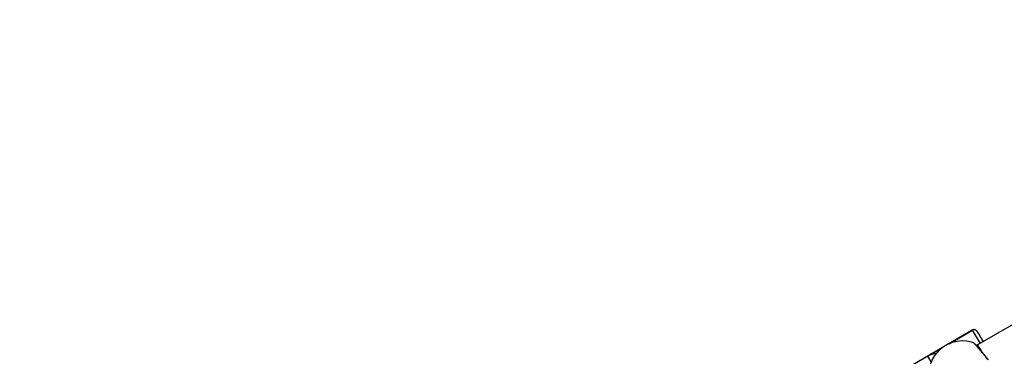
# Model space of a CAD drawing. Units: millimetres. Extents: x 744 to 1453, y 1874 to 2537.
# Drawn here: x 994 to 1049, y 2188 to 2207 of the extents above; entities that cross this region are included whole.
import ezdxf

# ---------------------------------------------------------------- set-up
doc = ezdxf.new("R2010")
doc.units = ezdxf.units.MM
doc.header["$LTSCALE"] = 100
doc.header["$PDSIZE"] = -1
doc.layers.add('strefa', color=6, linetype='Continuous')
doc.dimstyles.new('ISO-25', dxfattribs={"dimtxt": 2.5, "dimasz": 2.5, "dimexe": 1.25, "dimexo": 0.625, "dimtad": 1, "dimtxsty": 'Standard', "dimcen": 2.5, "dimadec": 0, "dimazin": 0, "dimtfac": 1, "dimtmove": 0, "dimatfit": 3, "dimfxl": 1, "dimarcsym": 0})

# ---------------------------------------------------------------- blocks, each defined once
blk = doc.blocks.new('1634')
at = {"color": 7, "linetype": 'Continuous', "lineweight": 25}
for p, q in [((1055.48, 2208.962), (1025.66, 2191.729)), ((1025.365, 2192.56), (1024.02, 2191.782)), ((1025.368, 2192.554), (1025.366, 2192.557)), ((1025.64, 2192.484), (1025.641, 2192.482)), ((1023.695, 2191.594), (1020.344, 2189.655)), ((1025.441, 2191.835), (1025.441, 2191.835)), ((1025.66, 2191.729), (1025.597, 2191.692)), ((1023.055, 2190.795), (1022.875, 2191.112))]:
    blk.add_line(p, q, dxfattribs=at)
at = {"color": 8, "linetype": 'Continuous', "lineweight": 25}
for p, q in [((1025.366, 2192.557), (1024.051, 2191.796)), ((1024.071, 2191.804), (1025.368, 2192.554)), ((1025.366, 2192.557), (1025.365, 2192.56)), ((1023.668, 2191.574), (1020.346, 2189.652)), ((1022.875, 2191.112), (1023.65, 2191.561))]:
    blk.add_line(p, q, dxfattribs=at)
at = {"color": 7, "linetype": 'Continuous', "lineweight": 25, "flags": 128}
blk.add_lwpolyline([(1025.952, 2191.944), (1025.969, 2191.915), (1025.974, 2191.907)], dxfattribs=at)
at = {"color": 7, "linetype": 'Continuous', "lineweight": 25}
for centre, radius, start, end in [((1025.467, 2192.384), 0.2, 30.1171, 120.1135), ((1025.468, 2192.381), 0.2, 30.123, 120.1076), ((908.052, 2123.902), 136.127, 29.97189, 30.25249), ((1258.81, 2326.699), 269.039, 209.9256, 210.06639), ((1024.804, 2190.051), 1.9, 120.2044, 169.9122), ((1024.804, 2190.051), 1.9, 70.3391, 120.2044), ((1043.988, 2202.33), 20.813, 209.7776, 210.0528)]:
    blk.add_arc(centre, radius, start, end, dxfattribs=at)
at = {"color": 8, "linetype": 'Continuous', "lineweight": 25}
for centre, radius, start, end in [((1317.641, 2360.803), 337.241, 209.92715, 210.07336), ((1021.465, 2189.362), 5.177, 29.9061, 30.5455)]:
    blk.add_arc(centre, radius, start, end, dxfattribs=at)
at = {"color": 7, "linetype": 'Continuous', "lineweight": 25}
for centre, major_axis, ratio, start_param, end_param in [((1026.061, 2191.037), (-0.401, 0.692), 0.020704, 5.128102, 6.283152), ((1023.689, 2189.704), (1.625, -0.441), 0.93484, 2.029521, 2.326702)]:
    blk.add_ellipse(centre, major_axis=major_axis, ratio=ratio, start_param=start_param, end_param=end_param, dxfattribs=at)
for points, knots in [([(1025.625, 2192.506), (1025.621, 2192.511), (1025.606, 2192.531), (1025.569, 2192.561), (1025.509, 2192.586), (1025.44, 2192.588), (1025.387, 2192.577), (1025.366, 2192.56), (1025.364, 2192.558)], [0, 0, 0, 0, 0.068539, 0.263456, 0.474493, 0.722214, 0.968363, 1, 1, 1, 1]), ([(1026.252, 2190.896), (1026.248, 2190.901), (1026.211, 2190.949), (1026.134, 2191.047), (1026.024, 2191.184), (1025.915, 2191.318), (1025.812, 2191.444), (1025.716, 2191.557), (1025.632, 2191.653), (1025.563, 2191.731), (1025.509, 2191.788), (1025.479, 2191.815), (1025.462, 2191.831), (1025.448, 2191.837), (1025.444, 2191.839)], [0, 0, 0, 0, 0.010824, 0.114633, 0.218945, 0.323022, 0.427384, 0.531204, 0.635252, 0.738796, 0.843729, 0.950525, 0.985374, 1, 1, 1, 1])]:
    blk.add_open_spline(points, degree=3, knots=knots, dxfattribs=at)
at = {"color": 8, "linetype": 'Continuous', "lineweight": 25}
blk.add_open_spline([(1026.239, 2190.891), (1026.181, 2190.965), (1026.054, 2191.127), (1025.85, 2191.378), (1025.657, 2191.607), (1025.516, 2191.765), (1025.442, 2191.843), (1025.442, 2191.836), (1025.441, 2191.835)], degree=3, knots=[0, 0, 0, 0, 0.1617289, 0.3591141, 0.5564252, 0.7523085, 0.9459309, 1, 1, 1, 1], dxfattribs=at)
blk = doc.blocks.new('*D18')
at = {"layer": 'Defpoints', "color": 0}
for p in [(1452.94, 2441.337), (792.278, 2156.965), (1452.94, 2146.251)]:
    blk.add_point(p, dxfattribs=at)
at = {"layer": 'strefa', "color": 0, "lineweight": -2}
for p, q in [((792.278, 2166.965), (792.278, 2451.337)), ((1452.94, 2156.251), (1452.94, 2451.337)), ((812.278, 2441.337), (1432.94, 2441.337))]:
    blk.add_line(p, q, dxfattribs=at)
at = {"layer": 'strefa', "color": 0}
for points in [[(812.278, 2444.67), (812.278, 2438.004), (792.278, 2441.337)], [(1432.94, 2438.004), (1432.94, 2444.67), (1452.94, 2441.337)]]:
    blk.add_solid(points, dxfattribs=at)
at = {"layer": 'strefa', "color": 0, "insert": (1122.609, 2456.337), "char_height": 10, "attachment_point": 5}
blk.add_mtext('661', dxfattribs=at)
blk = doc.blocks.new('*D19')
at = {"layer": 'Defpoints', "color": 0}
for p in [(1302.965, 2381.43), (1302.965, 2154.228), (942.312, 2152.748)]:
    blk.add_point(p, dxfattribs=at)
at = {"layer": 'strefa', "color": 0, "lineweight": -2}
for p, q in [((942.312, 2162.748), (942.312, 2391.43)), ((1302.965, 2164.228), (1302.965, 2391.43)), ((962.312, 2381.43), (1282.965, 2381.43))]:
    blk.add_line(p, q, dxfattribs=at)
at = {"layer": 'strefa', "color": 0}
for points in [[(962.312, 2384.764), (962.312, 2378.097), (942.312, 2381.43)], [(1282.965, 2378.097), (1282.965, 2384.764), (1302.965, 2381.43)]]:
    blk.add_solid(points, dxfattribs=at)
at = {"layer": 'strefa', "color": 0, "insert": (1122.638, 2396.43), "char_height": 10, "attachment_point": 5}
blk.add_mtext('361', dxfattribs=at)
blk = doc.blocks.new('*D20')
at = {"layer": 'Defpoints', "color": 0}
for p in [(1157.023, 2282.515), (917.854, 2024.203), (1157.92, 2024.203)]:
    blk.add_point(p, dxfattribs=at)
at = {"layer": 'strefa', "color": 0, "lineweight": -2}
for p, q in [((1147.023, 2282.515), (907.854, 2282.515)), ((917.854, 2262.515), (917.854, 2044.203)), ((1147.92, 2024.203), (907.854, 2024.203))]:
    blk.add_line(p, q, dxfattribs=at)
at = {"layer": 'strefa', "color": 0}
for points in [[(921.187, 2262.515), (914.52, 2262.515), (917.854, 2282.515)], [(914.52, 2044.203), (921.187, 2044.203), (917.854, 2024.203)]]:
    blk.add_solid(points, dxfattribs=at)
at = {"layer": 'strefa', "color": 0, "insert": (902.854, 2153.359), "char_height": 10, "attachment_point": 5, "rotation": 90}
blk.add_mtext('258', dxfattribs=at)
blk = doc.blocks.new('*D21')
at = {"layer": 'Defpoints', "color": 0}
for p in [(1157.224, 2432.515), (765.983, 1874.203), (1156.546, 1874.203)]:
    blk.add_point(p, dxfattribs=at)
at = {"layer": 'strefa', "color": 0, "lineweight": -2}
for p, q in [((1147.224, 2432.515), (755.983, 2432.515)), ((765.983, 2412.515), (765.983, 1894.203)), ((1146.546, 1874.203), (755.983, 1874.203))]:
    blk.add_line(p, q, dxfattribs=at)
at = {"layer": 'strefa', "color": 0}
for points in [[(769.316, 2412.515), (762.649, 2412.515), (765.983, 2432.515)], [(762.649, 1894.203), (769.316, 1894.203), (765.983, 1874.203)]]:
    blk.add_solid(points, dxfattribs=at)
at = {"layer": 'strefa', "color": 0, "insert": (750.983, 2153.359), "char_height": 10, "attachment_point": 5, "rotation": 90}
blk.add_mtext('558', dxfattribs=at)

msp = doc.modelspace()

# ---------------------------------------------------------------- block references
at = {"rotation": 0.1945926010635366}
msp.add_blockref('1634', (29.59, -6.377), dxfattribs=at)

# ---------------------------------------------------------------- dimensions: what is measured, and where the dimension line sits
at = {"layer": 'strefa', "color": 0}
for base, p1, p2, picture, middle in [((1452.94, 2441.337), (792.278, 2156.965), (1452.94, 2146.251), '*D18', (1122.609, 2456.337)), ((1302.965, 2381.43), (942.312, 2152.748), (1302.965, 2154.228), '*D19', (1122.638, 2396.43))]:
    dim = msp.add_linear_dim(base=base, p1=p1, p2=p2, dimstyle='ISO-25', override={"dimtxt": 10, "dimasz": 20, "dimexe": 10, "dimexo": 10, "dimgap": 10, "dimdec": 0, "dimlfac": 1, "dimzin": 1, "dimadec": 2, "dimtzin": 1}, dxfattribs=at)
    dim.commit()
    dim.dimension.update_dxf_attribs({"geometry": picture, "text_midpoint": middle})
for base, p1, p2, picture, middle in [((765.983, 1874.203), (1157.224, 2432.515), (1156.546, 1874.203), '*D21', (750.983, 2153.359)), ((917.854, 2024.203), (1157.023, 2282.515), (1157.92, 2024.203), '*D20', (902.854, 2153.359))]:
    dim = msp.add_linear_dim(base=base, p1=p1, p2=p2, angle=90, dimstyle='ISO-25', override={"dimtxt": 10, "dimasz": 20, "dimexe": 10, "dimexo": 10, "dimgap": 10, "dimdec": 0, "dimlfac": 1, "dimzin": 1, "dimadec": 2, "dimtzin": 1}, dxfattribs=at)
    dim.commit()
    dim.dimension.update_dxf_attribs({"geometry": picture, "text_midpoint": middle})

doc.saveas('drawing.dxf')
